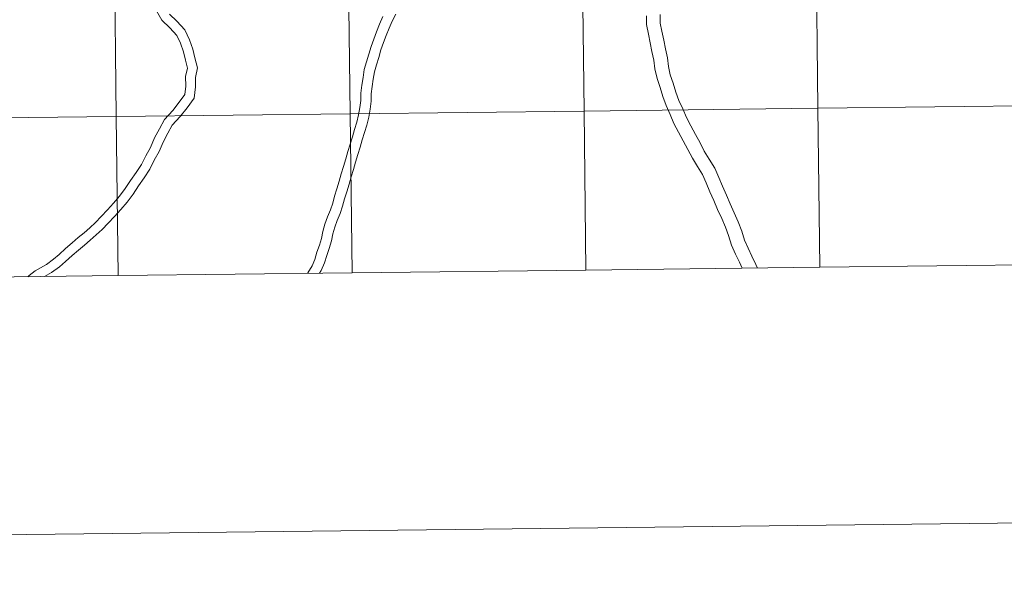
# Model space of a CAD drawing. Units: metres. Extents: x 579359 to 583849, y 4721552 to 4724575.
# Drawn here: x 580278 to 580451, y 4721552 to 4721653 of the extents above; entities that cross this region are included whole.
import ezdxf

# ---------------------------------------------------------------- set-up
doc = ezdxf.new("R2010")
doc.units = ezdxf.units.M
doc.header["$MEASUREMENT"] = 0
doc.layers.add('Level 63', color=7, linetype='Continuous', lineweight=0)

msp = doc.modelspace()

# ---------------------------------------------------------------- linework, layer by layer
at = {"layer": 'Level 63', "linetype": 'Continuous', "lineweight": 0}
for points in [[(579394.29, 4721552.31, -0.24), (579359.18, 4724522.13, -0.24), (583813.83, 4724574.79, -0.24), (583848.94, 4721604.98, -0.24), (579394.29, 4721552.31, -0.24)], [(580336.02, 4721664.32, -0.24), (580336.35, 4721636.46, -0.24), (580295.37, 4721635.98, -0.24), (580295.04, 4721663.84, -0.24), (580336.02, 4721664.32, -0.24)], [(580377, 4721664.81, -0.24), (580377.33, 4721636.94, -0.24), (580336.35, 4721636.46, -0.24), (580336.02, 4721664.32, -0.24), (580377, 4721664.81, -0.24)], [(580417.99, 4721665.29, -0.24), (580418.31, 4721637.43, -0.24), (580377.33, 4721636.94, -0.24), (580377, 4721664.81, -0.24), (580417.99, 4721665.29, -0.24)], [(580458.97, 4721665.78, -0.24), (580459.3, 4721637.91, -0.24), (580418.31, 4721637.43, -0.24), (580417.99, 4721665.29, -0.24), (580458.97, 4721665.78, -0.24)], [(580295.04, 4721663.84, -0.24), (580295.37, 4721635.98, -0.24), (580254.38, 4721635.49, -0.24), (580254.05, 4721663.35, -0.24), (580295.04, 4721663.84, -0.24)], [(580377.33, 4721636.94, -0.24), (580377.66, 4721609.08, -0.24), (580336.68, 4721608.6, -0.24), (580336.35, 4721636.46, -0.24), (580377.33, 4721636.94, -0.24)], [(580418.31, 4721637.43, -0.24), (580418.65, 4721609.57, -0.24), (580377.66, 4721609.08, -0.24), (580377.33, 4721636.94, -0.24), (580418.31, 4721637.43, -0.24)], [(580459.3, 4721637.91, -0.24), (580459.63, 4721610.05, -0.24), (580418.65, 4721609.57, -0.24), (580418.31, 4721637.43, -0.24), (580459.3, 4721637.91, -0.24)], [(580295.37, 4721635.98, -0.24), (580295.7, 4721608.11, -0.24), (580254.71, 4721607.63, -0.24), (580254.38, 4721635.49, -0.24), (580295.37, 4721635.98, -0.24)], [(580336.35, 4721636.46, -0.24), (580336.68, 4721608.6, -0.24), (580295.7, 4721608.11, -0.24), (580295.37, 4721635.98, -0.24), (580336.35, 4721636.46, -0.24)]]:
    msp.add_polyline3d(points, close=True, dxfattribs=at)
for points in [[(580279.87, 4721607.93, 0.01), (580280.13, 4721608.13, 0.01), (580281.17, 4721608.98, 0.01), (580283.14, 4721610.07, 0.01), (580284.37, 4721610.98, 0.01), (580285.37, 4721611.82, 0.01), (580286.5, 4721612.89, 0.01), (580287.65, 4721613.88, 0.01), (580288.7, 4721614.77, 0.01), (580289.73, 4721615.62, 0.01), (580290.73, 4721616.49, 0.01), (580291.72, 4721617.41, 0.01), (580292.74, 4721618.46, 0.01), (580293.84, 4721619.64, 0.01), (580294.9, 4721620.78, 0.01), (580295.94, 4721622.03, 0.01), (580296.96, 4721623.35, 0.01), (580297.89, 4721624.77, 0.01), (580298.87, 4721626.19, 0.01), (580299.8, 4721627.6, 0.01), (580300.54, 4721629.1, 0.01), (580301.35, 4721630.57, 0.01), (580302.09, 4721632.24, 0.01), (580302.93, 4721633.82, 0.01), (580303.8, 4721635.46, 0.01), (580305.3, 4721637.05, 0.01), (580306.42, 4721638.5, 0.01), (580307.39, 4721639.83, 0.01), (580307.58, 4721641.28, 0.01), (580307.53, 4721642.96, 0.01), (580307.88, 4721644.45, 0.01), (580307.49, 4721645.83, 0.01), (580307.17, 4721647.32, 0.01), (580306.64, 4721648.79, 0.01), (580305.99, 4721650.18, 0.01), (580304.76, 4721651.48, 0.01), (580303.36, 4721652.84, 0.01), (580302.41, 4721654.46, 0.01)], [(580282.83, 4721607.96, 0.01), (580284.06, 4721608.64, 0.01), (580285.42, 4721609.65, 0.01), (580286.5, 4721610.56, 0.01), (580287.64, 4721611.64, 0.01), (580288.75, 4721612.6, 0.01), (580289.79, 4721613.47, 0.01), (580290.83, 4721614.33, 0.01), (580291.86, 4721615.23, 0.01), (580292.91, 4721616.2, 0.01), (580293.96, 4721617.29, 0.01), (580295.08, 4721618.49, 0.01), (580296.18, 4721619.67, 0.01), (580297.26, 4721620.97, 0.01), (580298.34, 4721622.36, 0.01), (580299.29, 4721623.82, 0.01), (580300.28, 4721625.24, 0.01), (580301.27, 4721626.76, 0.01), (580302.04, 4721628.32, 0.01), (580302.87, 4721629.82, 0.01), (580303.62, 4721631.5, 0.01), (580304.42, 4721633.03, 0.01), (580305.19, 4721634.46, 0.01), (580306.59, 4721635.95, 0.01), (580307.77, 4721637.48, 0.01), (580309.01, 4721639.18, 0.01), (580309.28, 4721641.2, 0.01), (580309.23, 4721642.79, 0.01), (580309.63, 4721644.49, 0.01), (580309.13, 4721646.24, 0.01), (580308.8, 4721647.78, 0.01), (580308.2, 4721649.43, 0.01), (580307.41, 4721651.15, 0.01), (580305.97, 4721652.67, 0.01), (580304.71, 4721653.89, 0.01)], [(580328.86, 4721608.51, 0.01), (580328.93, 4721608.62, 0.01), (580329.67, 4721609.84, 0.01), (580330.16, 4721610.96, 0.01), (580330.54, 4721612.22, 0.01), (580330.96, 4721613.46, 0.01), (580331.33, 4721614.63, 0.01), (580331.57, 4721615.84, 0.01), (580331.92, 4721617.13, 0.01), (580332.36, 4721618.42, 0.01), (580332.9, 4721619.66, 0.01), (580333.3, 4721620.83, 0.01), (580333.63, 4721622.04, 0.01), (580334.02, 4721623.32, 0.01), (580334.41, 4721624.63, 0.01), (580334.8, 4721625.95, 0.01), (580335.19, 4721627.24, 0.01), (580335.58, 4721628.54, 0.01), (580335.97, 4721629.82, 0.01), (580336.36, 4721631.11, 0.01), (580336.75, 4721632.4, 0.01), (580337.14, 4721633.69, 0.01), (580337.52, 4721634.96, 0.01), (580337.84, 4721636.25, 0.01), (580338.04, 4721637.55, 0.01), (580338.22, 4721638.8, 0.01), (580338.23, 4721640.08, 0.01), (580338.42, 4721641.46, 0.01), (580338.61, 4721642.78, 0.01), (580338.83, 4721644.18, 0.01), (580339.21, 4721645.57, 0.01), (580339.63, 4721646.87, 0.01), (580340.03, 4721648.21, 0.01), (580340.51, 4721649.52, 0.01), (580340.97, 4721650.82, 0.01), (580341.52, 4721652.16, 0.01), (580342.1, 4721653.46, 0.01)], [(580331, 4721608.53, 0.01), (580331.28, 4721609, 0.01), (580331.86, 4721610.34, 0.01), (580332.27, 4721611.66, 0.01), (580332.68, 4721612.89, 0.01), (580333.09, 4721614.18, 0.01), (580333.34, 4721615.43, 0.01), (580333.66, 4721616.6, 0.01), (580334.05, 4721617.77, 0.01), (580334.59, 4721619, 0.01), (580335.03, 4721620.3, 0.01), (580335.37, 4721621.54, 0.01), (580335.75, 4721622.79, 0.01), (580336.15, 4721624.12, 0.01), (580336.53, 4721625.43, 0.01), (580336.92, 4721626.72, 0.01), (580337.31, 4721628.01, 0.01), (580337.71, 4721629.3, 0.01), (580338.09, 4721630.59, 0.01), (580338.48, 4721631.88, 0.01), (580338.87, 4721633.17, 0.01), (580339.27, 4721634.48, 0.01), (580339.62, 4721635.89, 0.01), (580339.84, 4721637.28, 0.01), (580340.03, 4721638.66, 0.01), (580340.04, 4721639.95, 0.01), (580340.22, 4721641.21, 0.01), (580340.4, 4721642.51, 0.01), (580340.61, 4721643.8, 0.01), (580340.95, 4721645.05, 0.01), (580341.37, 4721646.33, 0.01), (580341.75, 4721647.64, 0.01), (580342.22, 4721648.91, 0.01), (580342.66, 4721650.18, 0.01), (580343.18, 4721651.44, 0.01), (580343.73, 4721652.66, 0.01), (580344.37, 4721653.87, 0.01)], [(580389.23, 4721647.34, 0.01), (580388.92, 4721648.86, 0.01), (580388.6, 4721650.42, 0.01), (580388.26, 4721652.08, 0.01), (580388.24, 4721653.62, 0.01)], [(580391.6, 4721647.82, 0.01), (580391.29, 4721649.34, 0.01), (580390.97, 4721650.9, 0.01), (580390.68, 4721652.34, 0.01), (580390.65, 4721653.86, 0.01)], [(580405.05, 4721609.41, 0.01), (580404.55, 4721610.46, 0.01), (580403.88, 4721611.89, 0.01), (580403.17, 4721613.47, 0.01), (580402.65, 4721615.12, 0.01), (580402.1, 4721616.62, 0.01), (580401.44, 4721618.14, 0.01), (580400.73, 4721619.68, 0.01), (580400.05, 4721621.25, 0.01), (580399.38, 4721622.8, 0.01), (580398.7, 4721624.35, 0.01), (580398.06, 4721625.82, 0.01), (580397.22, 4721627.25, 0.01), (580396.3, 4721628.69, 0.01), (580395.51, 4721630.22, 0.01), (580394.71, 4721631.69, 0.01), (580393.9, 4721633.21, 0.01), (580393.07, 4721634.78, 0.01), (580392.4, 4721636.34, 0.01), (580391.7, 4721637.89, 0.01), (580391.13, 4721639.5, 0.01), (580390.65, 4721641.06, 0.01), (580390.11, 4721642.66, 0.01), (580389.75, 4721644.32, 0.01), (580389.54, 4721645.85, 0.01), (580389.23, 4721647.34, 0.01)], [(580407.72, 4721609.44, 0.01), (580407.41, 4721610.08, 0.01), (580406.74, 4721611.5, 0.01), (580406.07, 4721612.9, 0.01), (580405.43, 4721614.33, 0.01), (580404.94, 4721615.91, 0.01), (580404.34, 4721617.52, 0.01), (580403.65, 4721619.12, 0.01), (580402.93, 4721620.68, 0.01), (580402.27, 4721622.21, 0.01), (580401.59, 4721623.76, 0.01), (580400.92, 4721625.31, 0.01), (580400.22, 4721626.93, 0.01), (580399.27, 4721628.52, 0.01), (580398.39, 4721629.89, 0.01), (580397.65, 4721631.35, 0.01), (580396.84, 4721632.84, 0.01), (580396.03, 4721634.35, 0.01), (580395.25, 4721635.82, 0.01), (580394.61, 4721637.32, 0.01), (580393.94, 4721638.8, 0.01), (580393.43, 4721640.26, 0.01), (580392.95, 4721641.8, 0.01), (580392.44, 4721643.3, 0.01), (580392.13, 4721644.75, 0.01), (580391.92, 4721646.27, 0.01), (580391.6, 4721647.82, 0.01)], [(580377.66, 4721609.08, -0.24), (580377.33, 4721636.94, -0.24), (580336.35, 4721636.46, -0.24), (580336.68, 4721608.6, -0.24)], [(580418.65, 4721609.57, -0.24), (580418.31, 4721637.43, -0.24), (580377.33, 4721636.94, -0.24), (580377.66, 4721609.08, -0.24)], [(580459.63, 4721610.05, -0.24), (580459.3, 4721637.91, -0.24), (580418.31, 4721637.43, -0.24), (580418.65, 4721609.57, -0.24)], [(580295.7, 4721608.11, -0.24), (580295.37, 4721635.98, -0.24), (580254.38, 4721635.49, -0.24), (580254.71, 4721607.63, -0.24)], [(580336.68, 4721608.6, -0.24), (580336.35, 4721636.46, -0.24), (580295.37, 4721635.98, -0.24), (580295.7, 4721608.11, -0.24)], [(580377.66, 4721609.08, -0.24), (580418.65, 4721609.57, -0.24)], [(580418.65, 4721609.57, -0.24), (580459.63, 4721610.05, -0.24)], [(580254.71, 4721607.63, -0.24), (580295.7, 4721608.11, -0.24)], [(580295.7, 4721608.11, -0.24), (580336.68, 4721608.6, -0.24)], [(580336.68, 4721608.6, -0.24), (580377.66, 4721609.08, -0.24)]]:
    msp.add_polyline3d(points, dxfattribs=at)

doc.saveas('drawing.dxf')
